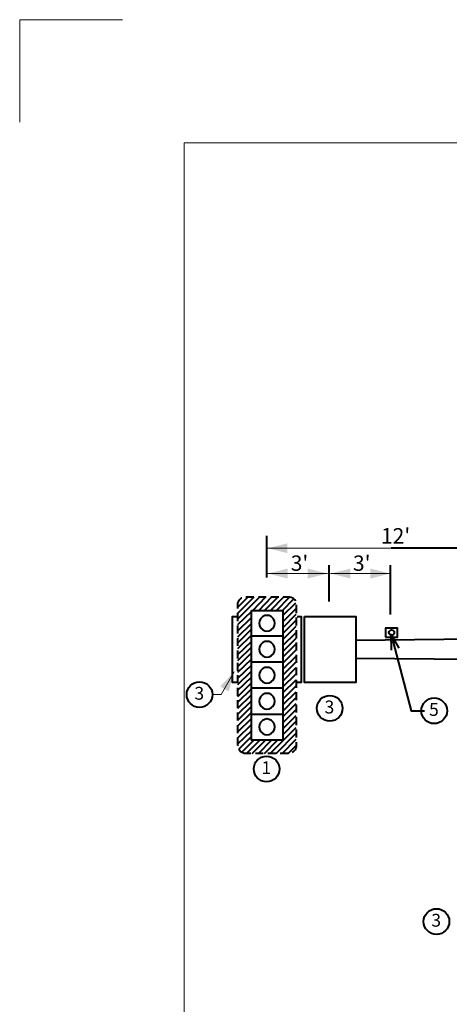
# Model space of a CAD drawing. Units: feet. Extents: x -0.8 to 7.7, y -0.5 to 10.5.
# Drawn here: x -0.8 to 1.3, y 5.7 to 10.5 of the extents above; entities that cross this region are included whole.
import ezdxf
from ezdxf.enums import TextEntityAlignment as Align

# ---------------------------------------------------------------- set-up
doc = ezdxf.new("R2010")
doc.units = ezdxf.units.FT
doc.header["$MEASUREMENT"] = 0
doc.layers.add('Level 3', color=7, linetype='Continuous', lineweight=0)
doc.layers.add('Level 47', color=7, linetype='Continuous', lineweight=0)
doc.styles.add('Style-WORKING', font='WORKING.shx')

# ---------------------------------------------------------------- blocks, each defined once
blk = doc.blocks.new('POLEL_2')
at = {"layer": 'Level 47', "color": 7, "linetype": 'Continuous', "lineweight": 40}
blk.add_circle((-0.0002, 0.0001), 0.1, dxfattribs=at)
at = {"layer": 'Level 47', "color": 7, "linetype": 'Continuous', "lineweight": 40, "style": 'Style-WORKING'}
blk.add_attdef('POLEL_2_5998', text='', height=0.1, dxfattribs=at).set_placement((-0.0024, -0.04), align=Align.CENTER)
blk = doc.blocks.new('POLEL')
at = {"layer": 'Level 47', "color": 7, "linetype": 'Continuous', "lineweight": 40}
blk.add_circle((0, -0.0002), 0.1, dxfattribs=at)
at = {"layer": 'Level 47', "color": 7, "linetype": 'Continuous', "lineweight": 40, "style": 'Style-WORKING'}
blk.add_attdef('POLEL_5989', text='', height=0.1, dxfattribs=at).set_placement((-0.0024, -0.04), align=Align.CENTER)
blk = doc.blocks.new('POLEL_4')
at = {"layer": 'Level 47', "color": 7, "linetype": 'Continuous', "lineweight": 40}
blk.add_circle((-0.0003, 0), 0.1, dxfattribs=at)
at = {"layer": 'Level 47', "color": 7, "linetype": 'Continuous', "lineweight": 40, "style": 'Style-WORKING'}
blk.add_attdef('POLEL_4_6034', text='', height=0.1, dxfattribs=at).set_placement((-0.0024, -0.0395), align=Align.CENTER)

msp = doc.modelspace()

# ---------------------------------------------------------------- linework, layer by layer
at = {"color": 7, "linetype": 'Continuous', "lineweight": 13}
for p, q in [((0, 9.9), (7.3, 9.9)), ((0, 9.9), (0, 0)), ((1.6139, 7.9237), (0.4068, 7.9237)), ((0.4068, 7.9237), (1.6139, 7.9237)), ((0.698, 7.8003), (0.4079, 7.8003)), ((0.4079, 7.8003), (0.698, 7.8003)), ((0.7133, 7.8003), (1.0035, 7.8003)), ((1.0035, 7.8003), (0.7133, 7.8003))]:
    msp.add_line(p, q, dxfattribs=at)
at = {"color": 7, "linetype": 'Continuous', "lineweight": 40}
for p, q in [((0.4024, 7.7804), (0.4024, 7.9844)), ((1.6139, 7.9237), (1.0076, 7.9237)), ((0.7057, 7.6647), (0.7057, 7.8411)), ((1.005, 7.601), (1.005, 7.8411)), ((0.2624, 7.6371), (0.312, 7.6867)), ((0.2624, 7.6074), (0.3417, 7.6867)), ((0.2624, 7.5798), (0.3693, 7.6867)), ((0.301, 7.6867), (0.3395, 7.6867)), ((0.334, 7.6206), (0.398, 7.6867)), ((0.3616, 7.6867), (0.4002, 7.6867)), ((0.3638, 7.6206), (0.4277, 7.6867)), ((0.3913, 7.6206), (0.4575, 7.6867)), ((0.42, 7.6206), (0.485, 7.6867)), ((0.4222, 7.6867), (0.4608, 7.6867)), ((0.4498, 7.6206), (0.5137, 7.6845)), ((0.4795, 7.6206), (0.5324, 7.6757)), ((0.4806, 7.5952), (0.5435, 7.657)), ((0.2624, 7.5512), (0.3285, 7.6151)), ((0.2624, 7.5688), (0.2624, 7.6074)), ((0.2624, 7.5214), (0.3285, 7.5853)), ((0.3285, 7.496), (0.3285, 7.6206)), ((0.4806, 7.5655), (0.5457, 7.6294)), ((0.4806, 7.5357), (0.5457, 7.6019)), ((0.5457, 7.5853), (0.5457, 7.5467)), ((0.2624, 7.4916), (0.3285, 7.5567)), ((0.2624, 7.5082), (0.2624, 7.5467)), ((0.4806, 7.5082), (0.5457, 7.5732)), ((0.4806, 7.4795), (0.5457, 7.5434)), ((0.2624, 7.463), (0.3285, 7.5291)), ((0.2624, 7.4354), (0.3285, 7.4993)), ((0.3285, 7.496), (0.4806, 7.496)), ((0.4806, 7.4497), (0.5457, 7.5137)), ((0.5457, 7.5247), (0.5457, 7.4861)), ((0.2624, 7.4475), (0.2624, 7.4861)), ((0.2624, 7.4056), (0.3285, 7.4696)), ((0.2624, 7.3759), (0.3285, 7.4409)), ((0.4806, 7.42), (0.5457, 7.4861)), ((0.4806, 7.3924), (0.5457, 7.4575)), ((0.5457, 7.4641), (0.5457, 7.4255)), ((1.4739, 7.4806), (0.8354, 7.4743)), ((0.2624, 7.3869), (0.2624, 7.4255)), ((0.2624, 7.3472), (0.3285, 7.4134)), ((0.4806, 7.3638), (0.5457, 7.4277)), ((0.4806, 7.334), (0.5457, 7.3979)), ((0.5457, 7.4034), (0.5457, 7.3649)), ((0.2624, 7.3197), (0.3285, 7.3836)), ((0.2624, 7.3263), (0.2624, 7.3649)), ((0.2624, 7.2899), (0.3285, 7.3538)), ((0.3285, 7.2425), (0.3285, 7.3693)), ((0.3285, 7.3693), (0.4806, 7.3693)), ((0.4806, 7.3042), (0.5457, 7.3693)), ((1.4739, 7.3814), (0.8354, 7.3866)), ((0.2624, 7.2601), (0.3285, 7.3252)), ((0.2624, 7.2656), (0.2624, 7.3042)), ((0.2624, 7.2315), (0.3285, 7.2954)), ((0.4806, 7.2756), (0.5457, 7.3417)), ((0.4806, 7.248), (0.5457, 7.3119)), ((0.5457, 7.3428), (0.5457, 7.3042)), ((0.2624, 7.2017), (0.3285, 7.2678)), ((0.4806, 7.2182), (0.5457, 7.2822)), ((0.4806, 7.1885), (0.5457, 7.2535)), ((0.5457, 7.2822), (0.5457, 7.2436)), ((0.2624, 7.205), (0.2624, 7.2436)), ((0.2624, 7.1741), (0.3285, 7.2381)), ((0.2624, 7.1444), (0.3285, 7.2094)), ((0.3285, 7.2425), (0.4806, 7.2425)), ((0.4806, 7.1598), (0.5457, 7.2238)), ((0.5457, 7.2215), (0.5457, 7.183)), ((0.2624, 7.1444), (0.2624, 7.183)), ((0.2624, 7.1157), (0.3285, 7.1797)), ((0.2624, 7.086), (0.3285, 7.1521)), ((0.4806, 7.1301), (0.5457, 7.1962)), ((0.4806, 7.1025), (0.5457, 7.1664)), ((0.5457, 7.1609), (0.5457, 7.1223)), ((0.2624, 7.0838), (0.2624, 7.1223)), ((0.2624, 7.0584), (0.3285, 7.1223)), ((0.3285, 7.1157), (0.4806, 7.1157)), ((0.4806, 7.0727), (0.5457, 7.1378)), ((0.4806, 7.0441), (0.5457, 7.108)), ((0.2624, 7.0286), (0.3285, 7.0937)), ((0.2624, 7), (0.3285, 7.0639)), ((0.2624, 7.0231), (0.2624, 7.0617)), ((0.4806, 7.0143), (0.5457, 7.0804)), ((0.5457, 7.1003), (0.5457, 7.0617)), ((0.2624, 6.9702), (0.3285, 7.0341)), ((0.4189, 6.9239), (0.5457, 7.0507)), ((0.4476, 6.9239), (0.5457, 7.022)), ((0.5457, 7.0397), (0.5457, 7.0011)), ((0.2624, 6.9625), (0.2624, 7.0011)), ((0.2624, 6.9614), (0.2657, 6.9647)), ((0.2679, 6.946), (0.3285, 7.0066)), ((0.2811, 6.9294), (0.3395, 6.9889)), ((0.3032, 6.9239), (0.3693, 6.9889)), ((0.3318, 6.9239), (0.3969, 6.9889)), ((0.3616, 6.9239), (0.4255, 6.9889)), ((0.3913, 6.9239), (0.4553, 6.9889)), ((0.4773, 6.9239), (0.5457, 6.9923)), ((0.5071, 6.9239), (0.5457, 6.9625)), ((0.3858, 6.9239), (0.3473, 6.9239)), ((0.4465, 6.9239), (0.4079, 6.9239)), ((0.5071, 6.9239), (0.4685, 6.9239))]:
    msp.add_line(p, q, dxfattribs=at)
at = {"color": 7, "linetype": 'Continuous', "lineweight": 40, "flags": 128}
for points in [[(0.2624, 7.6294), (0.2624, 7.646), (0.2624, 7.6482), (0.2624, 7.6559), (0.2646, 7.6625), (0.2679, 7.6702), (0.2734, 7.6757), (0.2789, 7.6812), (0.2811, 7.6812)], [(0.4828, 7.6867), (0.5071, 7.6867), (0.5137, 7.6867), (0.5214, 7.6845), (0.5291, 7.6812), (0.5347, 7.6757), (0.5402, 7.6702), (0.5402, 7.668)], [(0.5457, 7.6482), (0.5457, 7.646), (0.5457, 7.6074)], [(0.2582, 7.2694), (0.2364, 7.2694), (0.2364, 7.5913), (0.2624, 7.5913)], [(0.5499, 7.5913), (0.5706, 7.5913), (0.5706, 7.2694), (0.5499, 7.2694)], [(1.0088, 7.504), (1.1054, 7.1318), (1.1698, 7.1318)], [(1.0095, 7.4267), (1.0088, 7.504), (1.0458, 7.4361)], [(0.5457, 6.979), (0.5457, 6.9625), (0.5457, 6.9559), (0.5435, 6.9482), (0.5402, 6.9404), (0.5347, 6.9349), (0.5291, 6.9294), (0.5269, 6.9283)], [(0.3252, 6.9239), (0.301, 6.9239), (0.2932, 6.9239), (0.2866, 6.9261), (0.2789, 6.9294), (0.2734, 6.9349), (0.2679, 6.9404), (0.2657, 6.9426)]]:
    msp.add_lwpolyline(points, dxfattribs=at)
for points in [[(0.3285, 7.6206), (0.4806, 7.6206), (0.4806, 6.9889), (0.3285, 6.9889)], [(0.4421, 7.5578), (0.441, 7.5688), (0.4354, 7.5798), (0.4255, 7.5897), (0.4145, 7.5952), (0.4035, 7.5964), (0.3924, 7.5952), (0.3814, 7.5897), (0.3726, 7.5798), (0.3671, 7.5688), (0.3649, 7.5578), (0.3671, 7.5467), (0.3726, 7.5357), (0.3814, 7.5269), (0.3924, 7.5214), (0.4035, 7.5192), (0.4145, 7.5214), (0.4255, 7.5269), (0.4354, 7.5357), (0.441, 7.5467)], [(0.5867, 7.5913), (0.8354, 7.5913), (0.8354, 7.2695), (0.5867, 7.2695)], [(0.9811, 7.4908), (1.0393, 7.4908), (1.0393, 7.5344), (0.9811, 7.5344)], [(0.4421, 7.431), (0.441, 7.442), (0.4354, 7.453), (0.4255, 7.463), (0.4145, 7.4685), (0.4035, 7.4696), (0.3924, 7.4685), (0.3814, 7.463), (0.3726, 7.453), (0.3671, 7.442), (0.3649, 7.431), (0.3671, 7.42), (0.3726, 7.4089), (0.3814, 7.4001), (0.3924, 7.3946), (0.4035, 7.3924), (0.4145, 7.3946), (0.4255, 7.4001), (0.4354, 7.4089), (0.441, 7.42)], [(0.4421, 7.3042), (0.441, 7.3152), (0.4354, 7.3263), (0.4255, 7.3362), (0.4145, 7.3417), (0.4035, 7.3428), (0.3924, 7.3417), (0.3814, 7.3362), (0.3726, 7.3263), (0.3671, 7.3152), (0.3649, 7.3042), (0.3671, 7.2932), (0.3726, 7.2822), (0.3814, 7.2734), (0.3924, 7.2678), (0.4035, 7.2656), (0.4145, 7.2678), (0.4255, 7.2734), (0.4354, 7.2822), (0.441, 7.2932)], [(0.4421, 7.1775), (0.441, 7.1885), (0.4354, 7.1995), (0.4255, 7.2094), (0.4145, 7.2149), (0.4035, 7.216), (0.3924, 7.2149), (0.3814, 7.2094), (0.3726, 7.1995), (0.3671, 7.1885), (0.3649, 7.1775), (0.3671, 7.1664), (0.3726, 7.1554), (0.3814, 7.1466), (0.3924, 7.1411), (0.4035, 7.1389), (0.4145, 7.1411), (0.4255, 7.1466), (0.4354, 7.1554), (0.441, 7.1664)], [(0.4421, 7.0529), (0.441, 7.0639), (0.4354, 7.0749), (0.4255, 7.0838), (0.4145, 7.0893), (0.4035, 7.0915), (0.3924, 7.0893), (0.3814, 7.0838), (0.3726, 7.0749), (0.3671, 7.0639), (0.3649, 7.0529), (0.3671, 7.0419), (0.3726, 7.0308), (0.3814, 7.022), (0.3924, 7.0165), (0.4035, 7.0143), (0.4145, 7.0165), (0.4255, 7.022), (0.4354, 7.0308), (0.441, 7.0419)]]:
    msp.add_lwpolyline(points, close=True, dxfattribs=at)
at = {"color": 7, "linetype": 'Continuous', "lineweight": 13, "flags": 128}
msp.add_lwpolyline([(0.2436, 7.3213), (0.1814, 7.2104), (0.1378, 7.2104)], dxfattribs=at)
at = {"color": 7, "linetype": 'Continuous', "lineweight": 40}
msp.add_circle((1.0102, 7.5126), 0.013, dxfattribs=at)
at = {"color": 7, "linetype": 'Continuous', "lineweight": 13}
for points in [[(0.5028, 7.8997), (0.4068, 7.9237), (0.5028, 7.9477)], [(0.5039, 7.7763), (0.4079, 7.8003), (0.5039, 7.8243)], [(0.8093, 7.7763), (0.7133, 7.8003), (0.8093, 7.8243)], [(0.1757, 7.2493), (0.2436, 7.3213), (0.2175, 7.2258)]]:
    msp.add_solid(points, dxfattribs=at)
at = {"color": 7, "linetype": 'Continuous', "lineweight": 13, "extrusion": (0, 0, -1)}
for points in [[(-0.602, 7.8243), (-0.698, 7.8003), (-0.602, 7.7763)], [(-0.9075, 7.8243), (-1.0035, 7.8003), (-0.9075, 7.7763)]]:
    msp.add_solid(points, dxfattribs=at)
at = {"layer": 'Level 3', "color": 7, "linetype": 'Continuous', "lineweight": 13}
for p, q in [((-0.8, 10.5), (-0.3, 10.5)), ((-0.8, 10), (-0.8, 10.5))]:
    msp.add_line(p, q, dxfattribs=at)

# ---------------------------------------------------------------- block references
at = {"layer": 'Level 47', "color": 7, "linetype": 'Continuous', "lineweight": 40}
ref = msp.add_blockref('POLEL', (0.0753, 7.2105), dxfattribs=dict(at, xscale=0.6250023283103917, yscale=0.6250023283103917, zscale=0.6250023283103917))
ref.add_attrib('POLEL_5989', '3', dxfattribs={"color": 7, "linetype": 'Continuous', "lineweight": 40, "height": 0.0625, "style": 'Style-WORKING'}).set_placement((0.0741, 7.1855), align=Align.CENTER)
ref = msp.add_blockref('POLEL_2', (0.7091, 7.1435), dxfattribs=dict(at, xscale=0.6250023283103917, yscale=0.6250023283103917, zscale=0.6250023283103917))
ref.add_attrib('POLEL_2_5998', '3', dxfattribs={"color": 7, "linetype": 'Continuous', "lineweight": 40, "height": 0.0625, "style": 'Style-WORKING'}).set_placement((0.7076, 7.1185), align=Align.CENTER)
ref = msp.add_blockref('POLEL_4', (1.2177, 7.1313), dxfattribs=dict(at, xscale=0.6250023283103917, yscale=0.6250023283103917, zscale=0.6250023283103917))
ref.add_attrib('POLEL_4_6034', '5', dxfattribs={"color": 7, "linetype": 'Continuous', "lineweight": 40, "height": 0.0625, "style": 'Style-WORKING'}).set_placement((1.2162, 7.1065), align=Align.CENTER)
ref = msp.add_blockref('POLEL_4', (0.4019, 6.8478), dxfattribs=dict(at, xscale=0.6250023283103917, yscale=0.6250023283103917, zscale=0.6250023283103917))
ref.add_attrib('POLEL_4_6034', '1', dxfattribs={"color": 7, "linetype": 'Continuous', "lineweight": 40, "height": 0.0625, "style": 'Style-WORKING'}).set_placement((0.4003, 6.8229), align=Align.CENTER)
ref = msp.add_blockref('POLEL_2', (1.2286, 6.104), dxfattribs=dict(at, xscale=0.6250023283103917, yscale=0.6250023283103917, zscale=0.6250023283103917))
ref.add_attrib('POLEL_2_5998', '3', dxfattribs={"color": 7, "linetype": 'Continuous', "lineweight": 40, "height": 0.0625, "style": 'Style-WORKING'}).set_placement((1.2273, 6.0791), align=Align.CENTER)

# ---------------------------------------------------------------- texts
at = {"color": 7, "linetype": 'Continuous', "lineweight": 13, "style": 'Style-WORKING'}
for s, p in [("12'", (0.9585, 7.9467)), ("3'", (0.5193, 7.8135)), ("3'", (0.8222, 7.8135))]:
    msp.add_text(s, height=0.075, dxfattribs=at).set_placement(p)

doc.saveas('drawing.dxf')
